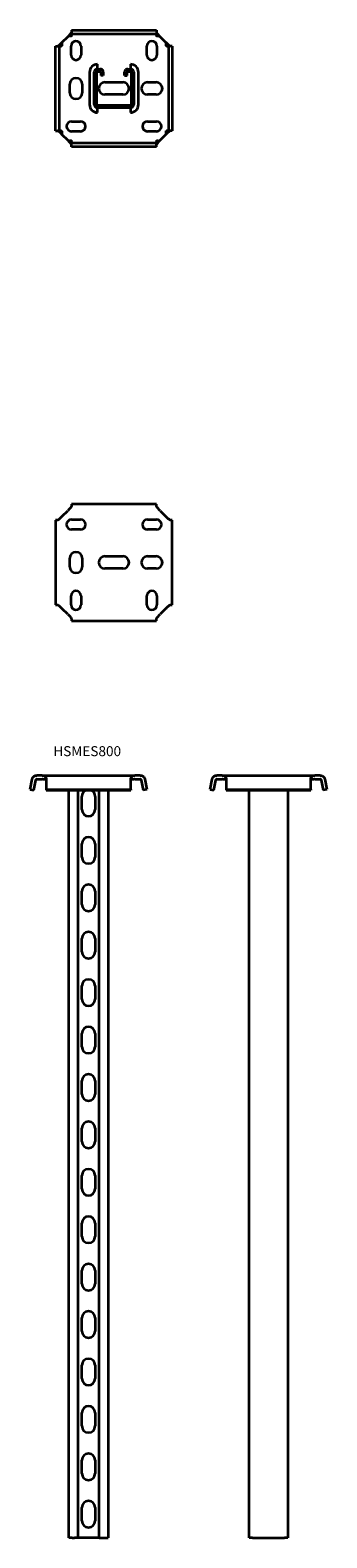
# Model space of a CAD drawing. Units: millimetres. Extents: x 45 to 357, y 72 to 1662.
import ezdxf

# ---------------------------------------------------------------- set-up
doc = ezdxf.new("R2010")
doc.units = ezdxf.units.MM
doc.header["$LTSCALE"] = 2
doc.layers.add('Symbols(DIN)', color=7, linetype='Continuous', lineweight=18)
doc.layers.add('Visible Edges(DIN)', color=7, linetype='Continuous', lineweight=35)
doc.styles.add('DEFAULT-DINBigText', font='arial.ttf')

msp = doc.modelspace()

# ---------------------------------------------------------------- linework, layer by layer
at = {"layer": 'Visible Edges(DIN)'}
for p, q in [((78.4, 1649.1), (84.2, 1654.9)), ((88.3, 1661.9), (177.6, 1661.9)), ((88.3, 1661.9), (88.3, 1657.9)), ((88.3, 1655.9), (88.3, 1657.9)), ((88.3, 1657.9), (177.6, 1657.9)), ((177.6, 1661.9), (177.6, 1657.9)), ((177.6, 1657.9), (177.6, 1655.9)), ((181.7, 1654.9), (187.4, 1649.1)), ((71.4, 1645), (75.4, 1645)), ((71.4, 1555.8), (71.4, 1645)), ((75.4, 1645), (77.4, 1645)), ((75.4, 1555.8), (75.4, 1645)), ((87.7, 1635.6), (87.7, 1645.1)), ((98.2, 1645.1), (98.2, 1635.6)), ((167.7, 1635.6), (167.7, 1645.1)), ((178.2, 1645.1), (178.2, 1635.6)), ((188.4, 1645), (190.5, 1645)), ((194.4, 1645), (190.5, 1645)), ((190.5, 1645), (190.5, 1555.8)), ((194.4, 1645), (194.4, 1555.8)), ((115.7, 1620.9), (115.7, 1625.9)), ((150.2, 1625.9), (150.2, 1620.9)), ((107.2, 1617.4), (107.2, 1583.4)), ((112.2, 1583.4), (112.2, 1617.4)), ((114.7, 1583.4), (114.7, 1617.4)), ((115.7, 1620.9), (118.2, 1620.9)), ((115.7, 1618.4), (118.2, 1618.4)), ((119.2, 1617.4), (119.2, 1613.9)), ((121.7, 1613.9), (119.2, 1613.9)), ((121.7, 1617.4), (121.7, 1613.9)), ((123.4, 1606.9), (142.4, 1606.9)), ((144.2, 1613.9), (144.2, 1617.4)), ((144.2, 1613.9), (146.7, 1613.9)), ((146.7, 1613.9), (146.7, 1617.4)), ((147.7, 1620.9), (150.2, 1620.9)), ((147.7, 1618.4), (150.2, 1618.4)), ((151.2, 1617.4), (151.2, 1583.4)), ((153.7, 1617.4), (153.7, 1583.4)), ((158.7, 1583.4), (158.7, 1617.4)), ((168.4, 1606.9), (177.4, 1606.9)), ((86.4, 1595.9), (86.4, 1604.9)), ((99.4, 1604.9), (99.4, 1595.9)), ((142.4, 1593.9), (123.4, 1593.9)), ((177.4, 1593.9), (168.4, 1593.9)), ((150.2, 1582.4), (115.7, 1582.4)), ((150.2, 1579.9), (115.7, 1579.9)), ((115.7, 1574.9), (115.7, 1579.9)), ((150.2, 1579.9), (150.2, 1574.9)), ((88.2, 1565.6), (97.7, 1565.6)), ((168.2, 1565.6), (177.7, 1565.6)), ((71.4, 1555.8), (75.4, 1555.8)), ((77.4, 1555.8), (75.4, 1555.8)), ((84.2, 1545.9), (78.4, 1551.6)), ((97.7, 1555.1), (88.2, 1555.1)), ((88.3, 1542.8), (88.3, 1544.9)), ((88.3, 1538.9), (88.3, 1542.8)), ((177.6, 1542.8), (88.3, 1542.8)), ((177.7, 1555.1), (168.2, 1555.1)), ((177.6, 1544.9), (177.6, 1542.8)), ((177.6, 1538.9), (177.6, 1542.8)), ((187.4, 1551.6), (181.7, 1545.9)), ((190.5, 1555.8), (188.4, 1555.8)), ((194.4, 1555.8), (190.5, 1555.8)), ((177.6, 1538.9), (88.3, 1538.9)), ((88.3, 1162), (88.3, 1159.9)), ((177.6, 1162), (88.3, 1162)), ((177.6, 1159.9), (177.6, 1162)), ((73.5, 1145.2), (71.4, 1145.2)), ((71.4, 1145.2), (71.4, 1055.9)), ((78.4, 1149.3), (84.2, 1155)), ((88.2, 1145.8), (97.7, 1145.8)), ((168.2, 1145.8), (177.7, 1145.8)), ((181.7, 1155), (187.4, 1149.3)), ((194.4, 1145.2), (192.3, 1145.2)), ((194.4, 1055.9), (194.4, 1145.2)), ((97.7, 1135.3), (88.2, 1135.3)), ((177.7, 1135.3), (168.2, 1135.3)), ((86.4, 1096), (86.4, 1105)), ((99.4, 1105), (99.4, 1096)), ((123.4, 1107), (142.4, 1107)), ((168.4, 1107), (177.4, 1107)), ((142.4, 1094), (123.4, 1094)), ((177.4, 1094), (168.4, 1094)), ((87.7, 1055.8), (87.7, 1065.3)), ((98.2, 1065.3), (98.2, 1055.8)), ((167.7, 1055.8), (167.7, 1065.3)), ((178.2, 1065.3), (178.2, 1055.8)), ((71.4, 1055.9), (73.5, 1055.9)), ((84.2, 1046), (78.4, 1051.8)), ((187.4, 1051.8), (181.7, 1046)), ((192.3, 1055.9), (194.4, 1055.9)), ((88.3, 1041.1), (88.3, 1039)), ((88.3, 1039), (177.6, 1039)), ((177.6, 1039), (177.6, 1041.1)), ((57.4, 875.9), (51.6, 875.9)), ((57.4, 875.9), (154.9, 875.9)), ((160.6, 875.9), (154.9, 875.9)), ((247, 875.9), (241.2, 875.9)), ((247, 875.9), (344.5, 875.9)), ((350.3, 875.9), (344.5, 875.9)), ((44.6, 861.2), (46.7, 871.9)), ((44.6, 861.2), (48.5, 860.5)), ((48.5, 860.5), (50.6, 871.1)), ((51.6, 871.9), (57.4, 871.9)), ((61.5, 871.9), (61.5, 861.2)), ((61.5, 861.2), (150.7, 861.2)), ((61.5, 861.2), (61.5, 860.5)), ((61.5, 860.5), (150.7, 860.5)), ((85.4, 71.9), (85.4, 860.5)), ((94.9, 860.5), (94.9, 71.9)), ((117.4, 71.9), (117.4, 860.5)), ((126.9, 860.5), (126.9, 71.9)), ((150.7, 861.2), (150.7, 871.9)), ((150.7, 861.2), (150.7, 860.5)), ((154.9, 871.9), (160.6, 871.9)), ((161.6, 871.1), (163.7, 860.5)), ((167.6, 861.2), (163.7, 860.5)), ((165.5, 871.9), (167.6, 861.2)), ((234.3, 861.2), (236.3, 871.9)), ((234.3, 861.2), (238.2, 860.5)), ((238.2, 860.5), (240.3, 871.1)), ((241.2, 871.9), (247, 871.9)), ((251.1, 871.9), (251.1, 861.2)), ((251.1, 861.2), (340.4, 861.2)), ((251.1, 861.2), (251.1, 860.5)), ((251.1, 860.5), (340.4, 860.5)), ((275.3, 71.9), (275.3, 860.5)), ((316.3, 860.5), (316.3, 71.9)), ((340.4, 861.2), (340.4, 871.9)), ((340.4, 861.2), (340.4, 860.5)), ((344.5, 871.9), (350.3, 871.9)), ((351.2, 871.1), (353.3, 860.5)), ((357.2, 861.2), (353.3, 860.5)), ((355.2, 871.9), (357.2, 861.2)), ((99.1, 839.9), (99.1, 853.9)), ((113.1, 853.9), (113.1, 839.9)), ((99.1, 789.9), (99.1, 803.9)), ((113.1, 803.9), (113.1, 789.9)), ((99.1, 739.9), (99.1, 753.9)), ((113.1, 753.9), (113.1, 739.9)), ((99.1, 689.9), (99.1, 703.9)), ((113.1, 703.9), (113.1, 689.9)), ((99.1, 639.9), (99.1, 653.9)), ((113.1, 653.9), (113.1, 639.9)), ((99.1, 589.9), (99.1, 603.9)), ((113.1, 603.9), (113.1, 589.9)), ((99.1, 539.9), (99.1, 553.9)), ((113.1, 553.9), (113.1, 539.9)), ((99.1, 489.9), (99.1, 503.9)), ((113.1, 503.9), (113.1, 489.9)), ((99.1, 439.9), (99.1, 453.9)), ((113.1, 453.9), (113.1, 439.9)), ((99.1, 389.9), (99.1, 403.9)), ((113.1, 403.9), (113.1, 389.9)), ((99.1, 339.9), (99.1, 353.9)), ((113.1, 353.9), (113.1, 339.9)), ((99.1, 289.9), (99.1, 303.9)), ((113.1, 303.9), (113.1, 289.9)), ((99.1, 239.9), (99.1, 253.9)), ((113.1, 253.9), (113.1, 239.9)), ((99.1, 189.9), (99.1, 203.9)), ((113.1, 203.9), (113.1, 189.9)), ((99.1, 139.9), (99.1, 153.9)), ((113.1, 153.9), (113.1, 139.9)), ((99.1, 89.9), (99.1, 103.9)), ((113.1, 103.9), (113.1, 89.9)), ((88.9, 71.9), (85.4, 71.9)), ((88.9, 71.9), (91.4, 71.9)), ((94.9, 71.9), (91.4, 71.9)), ((117.4, 71.9), (94.9, 71.9)), ((117.4, 71.9), (120.9, 71.9)), ((120.9, 71.9), (123.4, 71.9)), ((123.4, 71.9), (126.9, 71.9)), ((278.8, 71.9), (275.3, 71.9)), ((278.8, 71.9), (312.8, 71.9)), ((316.3, 71.9), (312.8, 71.9))]:
    msp.add_line(p, q, dxfattribs=at)
for centre, radius, start, end in [((92.9, 1645.1), 5.25, 0, 180), ((172.9, 1645.1), 5.25, 0, 180), ((92.9, 1635.6), 5.25, 180, 0), ((115.7, 1617.4), 8.5, 90, 180), ((150.2, 1617.4), 8.5, 0, 90), ((172.9, 1635.6), 5.25, 180, 0), ((92.9, 1604.9), 6.5, 0, 180), ((115.7, 1617.4), 3.5, 90, 180), ((115.7, 1617.4), 1, 90, 180), ((123.4, 1600.4), 6.5, 90, 270), ((118.2, 1617.4), 3.5, 0, 90), ((118.2, 1617.4), 1, 0, 90), ((142.4, 1600.4), 6.5, 270, 90), ((147.7, 1617.4), 3.5, 90, 180), ((147.7, 1617.4), 1, 90, 180), ((150.2, 1617.4), 3.5, 0, 90), ((150.2, 1617.4), 1, 0, 90), ((168.4, 1600.4), 6.5, 90, 270), ((177.4, 1600.4), 6.5, 270, 90), ((92.9, 1595.9), 6.5, 180, 0), ((115.7, 1583.4), 8.5, 180, 270), ((115.7, 1583.4), 3.5, 180, 270), ((115.7, 1583.4), 1, 180, 270), ((150.2, 1583.4), 3.5, 270, 0), ((150.2, 1583.4), 1, 270, 0), ((150.2, 1583.4), 8.5, 270, 0), ((88.2, 1560.4), 5.25, 90, 270), ((97.7, 1560.4), 5.25, 270, 90), ((168.2, 1560.4), 5.25, 90, 270), ((177.7, 1560.4), 5.25, 270, 90), ((88.2, 1140.5), 5.25, 90, 270), ((97.7, 1140.5), 5.25, 270, 90), ((168.2, 1140.5), 5.25, 90, 270), ((177.7, 1140.5), 5.25, 270, 90), ((92.9, 1105), 6.5, 0, 180), ((123.4, 1100.5), 6.5, 90, 270), ((142.4, 1100.5), 6.5, 270, 90), ((168.4, 1100.5), 6.5, 90, 270), ((177.4, 1100.5), 6.5, 270, 90), ((92.9, 1096), 6.5, 180, 0), ((92.9, 1065.3), 5.25, 0, 180), ((172.9, 1065.3), 5.25, 0, 180), ((92.9, 1055.8), 5.25, 180, 0), ((172.9, 1055.8), 5.25, 180, 0), ((106.1, 853.9), 7, 111.7741, 180), ((106.1, 853.9), 7, 0, 68.2259), ((106.1, 839.9), 7, 180, 0), ((106.1, 803.9), 7, 0, 180), ((106.1, 789.9), 7, 180, 0), ((106.1, 753.9), 7, 0, 180), ((106.1, 739.9), 7, 180, 0), ((106.1, 703.9), 7, 0, 180), ((106.1, 689.9), 7, 180, 0), ((106.1, 653.9), 7, 0, 180), ((106.1, 639.9), 7, 180, 0), ((106.1, 603.9), 7, 0, 180), ((106.1, 589.9), 7, 180, 0), ((106.1, 553.9), 7, 0, 180), ((106.1, 539.9), 7, 180, 0), ((106.1, 503.9), 7, 0, 180), ((106.1, 489.9), 7, 180, 0), ((106.1, 453.9), 7, 0, 180), ((106.1, 439.9), 7, 180, 0), ((106.1, 403.9), 7, 0, 180), ((106.1, 389.9), 7, 180, 0), ((106.1, 353.9), 7, 0, 180), ((106.1, 339.9), 7, 180, 0), ((106.1, 303.9), 7, 0, 180), ((106.1, 289.9), 7, 180, 0), ((106.1, 253.9), 7, 0, 180), ((106.1, 239.9), 7, 180, 0), ((106.1, 203.9), 7, 0, 180), ((106.1, 189.9), 7, 180, 0), ((106.1, 153.9), 7, 0, 180), ((106.1, 139.9), 7, 180, 0), ((106.1, 103.9), 7, 0, 180), ((106.1, 89.9), 7, 180, 0)]:
    msp.add_arc(centre, radius, start, end, dxfattribs=at)
for points, knots in [([(84.2, 1654.9), (84.4, 1655.1), (84.7, 1655.4), (85.2, 1655.9), (85.4, 1656.1), (85.9, 1656.7), (86.1, 1656.9), (86.8, 1657.7), (87.2, 1658.1), (87.7, 1658.8), (87.9, 1659.1), (88.1, 1659.4), (88.2, 1659.5), (88.2, 1659.6), (88.3, 1659.6), (88.3, 1659.7), (88.3, 1659.8), (88.3, 1659.8)], [0, 0, 0, 0, 0.1044927, 0.1044927, 0.2119175, 0.2119175, 0.3198394, 0.3198394, 0.5457609, 0.5457609, 0.7188216, 0.7188216, 0.7756425, 0.7756425, 0.8330976, 0.8330976, 0.8920602, 0.8920602, 0.8920602, 0.8920602]), ([(88.3, 1655.9), (88.3, 1655.9), (88.3, 1655.8), (88.2, 1655.7), (88.2, 1655.7), (88.1, 1655.6), (88.1, 1655.6), (87.9, 1655.5), (87.9, 1655.5), (87.7, 1655.4), (87.6, 1655.4), (87.2, 1655.4), (86.9, 1655.4), (86.1, 1655.5), (85.7, 1655.5), (85, 1655.4), (84.8, 1655.3), (84.5, 1655.1), (84.3, 1655), (84.2, 1654.9)], [0, 0, 0, 0, 0.0284297, 0.0284297, 0.0541424, 0.0541424, 0.0776255, 0.0776255, 0.1015407, 0.1015407, 0.1384884, 0.1384884, 0.2130466, 0.2130466, 0.3184626, 0.3184626, 0.374701, 0.374701, 0.434904, 0.434904, 0.434904, 0.434904]), ([(177.6, 1659.8), (177.6, 1659.7), (177.6, 1659.6), (177.7, 1659.4), (177.8, 1659.2), (178, 1659), (178.1, 1658.9), (178.4, 1658.5), (178.7, 1658.1), (179.5, 1657.2), (179.9, 1656.7), (180.8, 1655.8), (181.2, 1655.3), (181.7, 1654.9)], [0, 0, 0, 0, 0.0996617, 0.0996617, 0.1968397, 0.1968397, 0.2458617, 0.2458617, 0.4356948, 0.4356948, 0.629811, 0.629811, 0.8204679, 0.8204679, 0.8204679, 0.8204679]), ([(181.7, 1654.9), (181.6, 1655), (181.4, 1655.1), (181.1, 1655.3), (180.9, 1655.3), (180.5, 1655.4), (180.3, 1655.5), (179.6, 1655.5), (179.1, 1655.4), (178.5, 1655.4), (178.3, 1655.4), (178, 1655.4), (177.9, 1655.5), (177.8, 1655.6), (177.8, 1655.6), (177.7, 1655.7), (177.6, 1655.7), (177.6, 1655.8), (177.6, 1655.8), (177.6, 1655.8), (177.6, 1655.9), (177.6, 1655.9)], [0, 0, 0, 0, 0.0461573, 0.0461573, 0.0966182, 0.0966182, 0.1440946, 0.1440946, 0.2441914, 0.2441914, 0.2958983, 0.2958983, 0.3412929, 0.3412929, 0.3898898, 0.3898898, 0.4404672, 0.4404672, 0.4718822, 0.4718822, 0.506056, 0.506056, 0.506056, 0.506056]), ([(73.5, 1645), (73.6, 1645), (73.7, 1645), (73.9, 1645.2), (74.1, 1645.3), (74.3, 1645.4), (74.4, 1645.5), (74.8, 1645.8), (75.3, 1646.2), (76.1, 1646.9), (76.6, 1647.4), (77.5, 1648.2), (78, 1648.7), (78.4, 1649.1)], [0, 0, 0, 0, 0.0996617, 0.0996617, 0.1968397, 0.1968397, 0.2458617, 0.2458617, 0.4356948, 0.4356948, 0.629811, 0.629811, 0.8204679, 0.8204679, 0.8204679, 0.8204679]), ([(78.4, 1649.1), (78.3, 1649), (78.2, 1648.9), (78, 1648.6), (78, 1648.4), (77.9, 1647.9), (77.9, 1647.7), (77.8, 1647), (77.9, 1646.6), (77.9, 1646), (77.9, 1645.8), (77.9, 1645.5), (77.8, 1645.4), (77.8, 1645.3), (77.7, 1645.2), (77.6, 1645.1), (77.6, 1645.1), (77.5, 1645), (77.5, 1645), (77.5, 1645), (77.5, 1645), (77.4, 1645)], [0, 0, 0, 0, 0.0461573, 0.0461573, 0.0966182, 0.0966182, 0.1440946, 0.1440946, 0.2441914, 0.2441914, 0.2958983, 0.2958983, 0.3412929, 0.3412929, 0.3898898, 0.3898898, 0.4404672, 0.4404672, 0.4718822, 0.4718822, 0.506056, 0.506056, 0.506056, 0.506056]), ([(187.4, 1649.1), (187.7, 1648.9), (187.9, 1648.6), (188.4, 1648.2), (188.7, 1647.9), (189.2, 1647.4), (189.5, 1647.2), (190.2, 1646.5), (190.7, 1646.1), (191.4, 1645.6), (191.6, 1645.4), (191.9, 1645.2), (192, 1645.1), (192.1, 1645.1), (192.2, 1645.1), (192.3, 1645), (192.3, 1645), (192.3, 1645)], [0, 0, 0, 0, 0.1044927, 0.1044927, 0.2119175, 0.2119175, 0.3198394, 0.3198394, 0.5457609, 0.5457609, 0.7188216, 0.7188216, 0.7756425, 0.7756425, 0.8330976, 0.8330976, 0.8920602, 0.8920602, 0.8920602, 0.8920602]), ([(188.4, 1645), (188.4, 1645), (188.4, 1645), (188.3, 1645.1), (188.2, 1645.1), (188.2, 1645.2), (188.1, 1645.2), (188, 1645.4), (188, 1645.4), (188, 1645.6), (187.9, 1645.8), (187.9, 1646.1), (187.9, 1646.4), (188, 1647.2), (188, 1647.6), (187.9, 1648.3), (187.8, 1648.5), (187.7, 1648.9), (187.6, 1649), (187.4, 1649.1)], [0, 0, 0, 0, 0.0284297, 0.0284297, 0.0541424, 0.0541424, 0.0776255, 0.0776255, 0.1015407, 0.1015407, 0.1384884, 0.1384884, 0.2130466, 0.2130466, 0.3184626, 0.3184626, 0.374701, 0.374701, 0.434904, 0.434904, 0.434904, 0.434904]), ([(78.4, 1551.6), (78.2, 1551.9), (77.9, 1552.1), (77.4, 1552.6), (77.2, 1552.9), (76.7, 1553.3), (76.4, 1553.6), (75.6, 1554.3), (75.2, 1554.7), (74.5, 1555.2), (74.2, 1555.4), (73.9, 1555.6), (73.9, 1555.6), (73.7, 1555.7), (73.7, 1555.7), (73.6, 1555.8), (73.5, 1555.8), (73.5, 1555.8)], [0, 0, 0, 0, 0.1044927, 0.1044927, 0.2119175, 0.2119175, 0.3198394, 0.3198394, 0.5457609, 0.5457609, 0.7188216, 0.7188216, 0.7756425, 0.7756425, 0.8330976, 0.8330976, 0.8920602, 0.8920602, 0.8920602, 0.8920602]), ([(77.4, 1555.8), (77.5, 1555.8), (77.5, 1555.7), (77.6, 1555.7), (77.6, 1555.7), (77.7, 1555.6), (77.7, 1555.5), (77.8, 1555.4), (77.8, 1555.3), (77.9, 1555.1), (77.9, 1555), (77.9, 1554.6), (77.9, 1554.4), (77.9, 1553.6), (77.8, 1553.1), (78, 1552.4), (78, 1552.3), (78.2, 1551.9), (78.3, 1551.8), (78.4, 1551.6)], [0, 0, 0, 0, 0.0284297, 0.0284297, 0.0541424, 0.0541424, 0.0776255, 0.0776255, 0.1015407, 0.1015407, 0.1384884, 0.1384884, 0.2130466, 0.2130466, 0.3184626, 0.3184626, 0.374701, 0.374701, 0.434904, 0.434904, 0.434904, 0.434904]), ([(88.3, 1541), (88.3, 1541), (88.3, 1541.1), (88.1, 1541.4), (88, 1541.5), (87.9, 1541.8), (87.8, 1541.9), (87.5, 1542.3), (87.1, 1542.7), (86.4, 1543.6), (85.9, 1544), (85.1, 1545), (84.6, 1545.4), (84.2, 1545.9)], [0, 0, 0, 0, 0.0996617, 0.0996617, 0.1968397, 0.1968397, 0.2458617, 0.2458617, 0.4356948, 0.4356948, 0.629811, 0.629811, 0.8204679, 0.8204679, 0.8204679, 0.8204679]), ([(84.2, 1545.9), (84.3, 1545.8), (84.4, 1545.7), (84.7, 1545.5), (84.9, 1545.4), (85.4, 1545.3), (85.6, 1545.3), (86.3, 1545.3), (86.8, 1545.4), (87.4, 1545.4), (87.5, 1545.4), (87.8, 1545.3), (87.9, 1545.3), (88.1, 1545.2), (88.1, 1545.2), (88.2, 1545.1), (88.2, 1545), (88.3, 1545), (88.3, 1545), (88.3, 1544.9), (88.3, 1544.9), (88.3, 1544.9)], [0, 0, 0, 0, 0.0461573, 0.0461573, 0.0966182, 0.0966182, 0.1440946, 0.1440946, 0.2441914, 0.2441914, 0.2958983, 0.2958983, 0.3412929, 0.3412929, 0.3898898, 0.3898898, 0.4404672, 0.4404672, 0.4718822, 0.4718822, 0.506056, 0.506056, 0.506056, 0.506056]), ([(181.7, 1545.9), (181.4, 1545.6), (181.2, 1545.4), (180.7, 1544.9), (180.5, 1544.6), (180, 1544.1), (179.7, 1543.9), (179.1, 1543.1), (178.7, 1542.6), (178.1, 1541.9), (177.9, 1541.7), (177.7, 1541.4), (177.7, 1541.3), (177.6, 1541.2), (177.6, 1541.1), (177.6, 1541), (177.6, 1541), (177.6, 1541)], [0, 0, 0, 0, 0.1044927, 0.1044927, 0.2119175, 0.2119175, 0.3198394, 0.3198394, 0.5457609, 0.5457609, 0.7188216, 0.7188216, 0.7756425, 0.7756425, 0.8330976, 0.8330976, 0.8920602, 0.8920602, 0.8920602, 0.8920602]), ([(177.6, 1544.9), (177.6, 1544.9), (177.6, 1544.9), (177.6, 1545), (177.6, 1545.1), (177.7, 1545.2), (177.8, 1545.2), (177.9, 1545.3), (178, 1545.3), (178.2, 1545.4), (178.3, 1545.4), (178.7, 1545.4), (179, 1545.4), (179.7, 1545.3), (180.2, 1545.3), (180.9, 1545.4), (181.1, 1545.5), (181.4, 1545.6), (181.6, 1545.8), (181.7, 1545.9)], [0, 0, 0, 0, 0.0284297, 0.0284297, 0.0541424, 0.0541424, 0.0776255, 0.0776255, 0.1015407, 0.1015407, 0.1384884, 0.1384884, 0.2130466, 0.2130466, 0.3184626, 0.3184626, 0.374701, 0.374701, 0.434904, 0.434904, 0.434904, 0.434904]), ([(192.3, 1555.8), (192.3, 1555.8), (192.2, 1555.7), (191.9, 1555.6), (191.8, 1555.5), (191.5, 1555.3), (191.5, 1555.3), (191, 1554.9), (190.6, 1554.6), (189.7, 1553.8), (189.3, 1553.4), (188.3, 1552.5), (187.9, 1552.1), (187.4, 1551.6)], [0, 0, 0, 0, 0.0996617, 0.0996617, 0.1968397, 0.1968397, 0.2458617, 0.2458617, 0.4356948, 0.4356948, 0.629811, 0.629811, 0.8204679, 0.8204679, 0.8204679, 0.8204679]), ([(187.4, 1551.6), (187.5, 1551.7), (187.6, 1551.9), (187.8, 1552.2), (187.9, 1552.4), (188, 1552.8), (188, 1553), (188, 1553.7), (187.9, 1554.2), (187.9, 1554.8), (187.9, 1555), (188, 1555.3), (188, 1555.4), (188.1, 1555.5), (188.1, 1555.6), (188.2, 1555.7), (188.3, 1555.7), (188.3, 1555.7), (188.4, 1555.7), (188.4, 1555.8), (188.4, 1555.8), (188.4, 1555.8)], [0, 0, 0, 0, 0.0461573, 0.0461573, 0.0966182, 0.0966182, 0.1440946, 0.1440946, 0.2441914, 0.2441914, 0.2958983, 0.2958983, 0.3412929, 0.3412929, 0.3898898, 0.3898898, 0.4404672, 0.4404672, 0.4718822, 0.4718822, 0.506056, 0.506056, 0.506056, 0.506056]), ([(78.4, 1149.3), (78.2, 1149), (77.9, 1148.8), (77.4, 1148.3), (77.2, 1148.1), (76.7, 1147.6), (76.4, 1147.3), (75.6, 1146.7), (75.2, 1146.3), (74.5, 1145.7), (74.2, 1145.5), (73.9, 1145.3), (73.9, 1145.3), (73.7, 1145.2), (73.7, 1145.2), (73.6, 1145.2), (73.5, 1145.2), (73.5, 1145.2)], [0, 0, 0, 0, 0.1044927, 0.1044927, 0.2119175, 0.2119175, 0.3198394, 0.3198394, 0.5457609, 0.5457609, 0.7188216, 0.7188216, 0.7756425, 0.7756425, 0.8330976, 0.8330976, 0.8920602, 0.8920602, 0.8920602, 0.8920602]), ([(88.3, 1159.9), (88.3, 1159.9), (88.3, 1159.8), (88.1, 1159.5), (88, 1159.4), (87.9, 1159.1), (87.8, 1159.1), (87.5, 1158.6), (87.1, 1158.2), (86.4, 1157.3), (85.9, 1156.9), (85.1, 1156), (84.6, 1155.5), (84.2, 1155)], [0, 0, 0, 0, 0.0996617, 0.0996617, 0.1968397, 0.1968397, 0.2458617, 0.2458617, 0.4356948, 0.4356948, 0.629811, 0.629811, 0.8204679, 0.8204679, 0.8204679, 0.8204679]), ([(181.7, 1155), (181.4, 1155.3), (181.2, 1155.5), (180.7, 1156), (180.5, 1156.3), (180, 1156.8), (179.7, 1157.1), (179.1, 1157.8), (178.7, 1158.3), (178.1, 1159), (177.9, 1159.2), (177.7, 1159.5), (177.7, 1159.6), (177.6, 1159.7), (177.6, 1159.8), (177.6, 1159.9), (177.6, 1159.9), (177.6, 1159.9)], [0, 0, 0, 0, 0.1044927, 0.1044927, 0.2119175, 0.2119175, 0.3198394, 0.3198394, 0.5457609, 0.5457609, 0.7188216, 0.7188216, 0.7756425, 0.7756425, 0.8330976, 0.8330976, 0.8920602, 0.8920602, 0.8920602, 0.8920602]), ([(192.3, 1145.2), (192.3, 1145.2), (192.2, 1145.2), (191.9, 1145.3), (191.8, 1145.4), (191.5, 1145.6), (191.5, 1145.7), (191, 1146), (190.6, 1146.3), (189.7, 1147.1), (189.3, 1147.5), (188.3, 1148.4), (187.9, 1148.8), (187.4, 1149.3)], [0, 0, 0, 0, 0.0996617, 0.0996617, 0.1968397, 0.1968397, 0.2458617, 0.2458617, 0.4356948, 0.4356948, 0.629811, 0.629811, 0.8204679, 0.8204679, 0.8204679, 0.8204679]), ([(73.5, 1055.9), (73.6, 1055.9), (73.7, 1055.9), (73.9, 1055.7), (74.1, 1055.7), (74.3, 1055.5), (74.4, 1055.4), (74.8, 1055.1), (75.3, 1054.7), (76.1, 1054), (76.6, 1053.5), (77.5, 1052.7), (78, 1052.2), (78.4, 1051.8)], [0, 0, 0, 0, 0.0996617, 0.0996617, 0.1968397, 0.1968397, 0.2458617, 0.2458617, 0.4356948, 0.4356948, 0.629811, 0.629811, 0.8204679, 0.8204679, 0.8204679, 0.8204679]), ([(187.4, 1051.8), (187.7, 1052), (187.9, 1052.3), (188.4, 1052.8), (188.7, 1053), (189.2, 1053.5), (189.5, 1053.7), (190.2, 1054.4), (190.7, 1054.8), (191.4, 1055.3), (191.6, 1055.6), (191.9, 1055.7), (192, 1055.8), (192.1, 1055.8), (192.2, 1055.9), (192.3, 1055.9), (192.3, 1055.9), (192.3, 1055.9)], [0, 0, 0, 0, 0.1044927, 0.1044927, 0.2119175, 0.2119175, 0.3198394, 0.3198394, 0.5457609, 0.5457609, 0.7188216, 0.7188216, 0.7756425, 0.7756425, 0.8330976, 0.8330976, 0.8920602, 0.8920602, 0.8920602, 0.8920602]), ([(84.2, 1046), (84.4, 1045.8), (84.7, 1045.5), (85.2, 1045), (85.4, 1044.8), (85.9, 1044.3), (86.1, 1044), (86.8, 1043.2), (87.2, 1042.8), (87.7, 1042.1), (87.9, 1041.8), (88.1, 1041.5), (88.2, 1041.5), (88.2, 1041.3), (88.3, 1041.3), (88.3, 1041.2), (88.3, 1041.2), (88.3, 1041.1)], [0, 0, 0, 0, 0.1044927, 0.1044927, 0.2119175, 0.2119175, 0.3198394, 0.3198394, 0.5457609, 0.5457609, 0.7188216, 0.7188216, 0.7756425, 0.7756425, 0.8330976, 0.8330976, 0.8920602, 0.8920602, 0.8920602, 0.8920602]), ([(177.6, 1041.1), (177.6, 1041.2), (177.6, 1041.3), (177.7, 1041.5), (177.8, 1041.7), (178, 1041.9), (178.1, 1042), (178.4, 1042.4), (178.7, 1042.9), (179.5, 1043.7), (179.9, 1044.2), (180.8, 1045.1), (181.2, 1045.6), (181.7, 1046)], [0, 0, 0, 0, 0.0996617, 0.0996617, 0.1968397, 0.1968397, 0.2458617, 0.2458617, 0.4356948, 0.4356948, 0.629811, 0.629811, 0.8204679, 0.8204679, 0.8204679, 0.8204679]), ([(46.7, 871.9), (46.8, 872.2), (46.9, 872.5), (47.1, 873.1), (47.2, 873.4), (47.5, 873.8), (47.6, 873.9), (48, 874.5), (48.4, 874.8), (49.3, 875.4), (49.8, 875.6), (50.7, 875.9), (51.2, 875.9), (51.6, 875.9)], [0, 0, 0, 0, 0.0996617, 0.0996617, 0.1968397, 0.1968397, 0.2458617, 0.2458617, 0.4356948, 0.4356948, 0.629811, 0.629811, 0.8204679, 0.8204679, 0.8204679, 0.8204679]), ([(57.4, 875.9), (57.6, 875.9), (57.9, 875.9), (58.3, 875.9), (58.6, 875.8), (59.1, 875.6), (59.3, 875.5), (60, 875.1), (60.4, 874.8), (60.9, 874.1), (61.1, 873.7), (61.3, 873.1), (61.4, 873), (61.4, 872.7), (61.4, 872.5), (61.5, 872.2), (61.5, 872.1), (61.5, 871.9)], [0, 0, 0, 0, 0.1044927, 0.1044927, 0.2119175, 0.2119175, 0.3198394, 0.3198394, 0.5457609, 0.5457609, 0.7188216, 0.7188216, 0.7756425, 0.7756425, 0.8330976, 0.8330976, 0.8920602, 0.8920602, 0.8920602, 0.8920602]), ([(150.7, 871.9), (150.7, 872.2), (150.8, 872.5), (150.9, 873.1), (151, 873.4), (151.2, 873.8), (151.2, 873.9), (151.6, 874.5), (151.9, 874.8), (152.7, 875.4), (153.1, 875.6), (154, 875.9), (154.4, 875.9), (154.9, 875.9)], [0, 0, 0, 0, 0.0996617, 0.0996617, 0.1968397, 0.1968397, 0.2458617, 0.2458617, 0.4356948, 0.4356948, 0.629811, 0.629811, 0.8204679, 0.8204679, 0.8204679, 0.8204679]), ([(160.6, 875.9), (160.9, 875.9), (161.1, 875.9), (161.6, 875.9), (161.9, 875.8), (162.4, 875.6), (162.6, 875.5), (163.4, 875.1), (163.9, 874.8), (164.6, 874.1), (164.8, 873.7), (165.1, 873.1), (165.2, 873), (165.3, 872.7), (165.4, 872.5), (165.5, 872.2), (165.5, 872.1), (165.5, 871.9)], [0, 0, 0, 0, 0.1044927, 0.1044927, 0.2119175, 0.2119175, 0.3198394, 0.3198394, 0.5457609, 0.5457609, 0.7188216, 0.7188216, 0.7756425, 0.7756425, 0.8330976, 0.8330976, 0.8920602, 0.8920602, 0.8920602, 0.8920602]), ([(236.3, 871.9), (236.4, 872.2), (236.5, 872.5), (236.7, 873.1), (236.9, 873.4), (237.1, 873.8), (237.2, 873.9), (237.7, 874.5), (238.1, 874.8), (238.9, 875.4), (239.4, 875.6), (240.3, 875.9), (240.8, 875.9), (241.2, 875.9)], [0, 0, 0, 0, 0.0996617, 0.0996617, 0.1968397, 0.1968397, 0.2458617, 0.2458617, 0.4356948, 0.4356948, 0.629811, 0.629811, 0.8204679, 0.8204679, 0.8204679, 0.8204679]), ([(247, 875.9), (247.2, 875.9), (247.5, 875.9), (248, 875.9), (248.2, 875.8), (248.7, 875.6), (248.9, 875.5), (249.6, 875.1), (250, 874.8), (250.6, 874.1), (250.8, 873.7), (251, 873.1), (251, 873), (251.1, 872.7), (251.1, 872.5), (251.1, 872.2), (251.1, 872.1), (251.1, 871.9)], [0, 0, 0, 0, 0.1044927, 0.1044927, 0.2119175, 0.2119175, 0.3198394, 0.3198394, 0.5457609, 0.5457609, 0.7188216, 0.7188216, 0.7756425, 0.7756425, 0.8330976, 0.8330976, 0.8920602, 0.8920602, 0.8920602, 0.8920602]), ([(340.4, 871.9), (340.4, 872.2), (340.4, 872.5), (340.5, 873.1), (340.6, 873.4), (340.8, 873.8), (340.9, 873.9), (341.2, 874.5), (341.6, 874.8), (342.3, 875.4), (342.7, 875.6), (343.6, 875.9), (344, 875.9), (344.5, 875.9)], [0, 0, 0, 0, 0.0996617, 0.0996617, 0.1968397, 0.1968397, 0.2458617, 0.2458617, 0.4356948, 0.4356948, 0.629811, 0.629811, 0.8204679, 0.8204679, 0.8204679, 0.8204679]), ([(350.3, 875.9), (350.5, 875.9), (350.7, 875.9), (351.3, 875.9), (351.5, 875.8), (352, 875.6), (352.3, 875.5), (353.1, 875.1), (353.5, 874.8), (354.2, 874.1), (354.5, 873.7), (354.8, 873.1), (354.8, 873), (354.9, 872.7), (355, 872.5), (355.1, 872.2), (355.1, 872.1), (355.2, 871.9)], [0, 0, 0, 0, 0.1044927, 0.1044927, 0.2119175, 0.2119175, 0.3198394, 0.3198394, 0.5457609, 0.5457609, 0.7188216, 0.7188216, 0.7756425, 0.7756425, 0.8330976, 0.8330976, 0.8920602, 0.8920602, 0.8920602, 0.8920602]), ([(51, 871.8), (51, 871.8), (51, 871.7), (50.9, 871.7), (50.9, 871.7), (50.8, 871.6), (50.8, 871.5), (50.7, 871.4), (50.7, 871.3), (50.7, 871.2), (50.6, 871.2), (50.6, 871.1)], [0.3144935, 0.3144935, 0.3144935, 0.3144935, 0.3412929, 0.3412929, 0.3898898, 0.3898898, 0.4404672, 0.4404672, 0.4718822, 0.4718822, 0.506056, 0.506056, 0.506056, 0.506056]), ([(51, 871.8), (51, 871.8), (51, 871.9), (51, 871.9), (50.9, 872), (50.9, 872), (50.9, 872), (50.9, 872), (50.9, 872), (50.9, 872)], [0, 0, 0, 0, 0.02911388, 0.02911388, 0.05559983, 0.05559983, 0.07747152, 0.07747152, 0.08135227, 0.08135227, 0.08135227, 0.08135227]), ([(51.6, 871.9), (51.5, 871.9), (51.4, 871.9), (51.2, 871.9), (51.2, 871.8), (51.1, 871.8), (51, 871.8), (51, 871.8), (51, 871.8), (51, 871.8)], [0, 0, 0, 0, 0.0461573, 0.0461573, 0.0966182, 0.0966182, 0.1440946, 0.1440946, 0.1489638, 0.1489638, 0.1489638, 0.1489638]), ([(61.5, 871.1), (61.5, 871.2), (61.5, 871.3), (61.4, 871.5), (61.4, 871.5), (61.3, 871.6), (61.3, 871.7), (61.1, 871.7), (61.1, 871.8), (60.9, 871.8), (60.7, 871.8), (60.4, 871.8), (60.1, 871.8), (59.3, 871.8), (58.9, 871.8), (58.2, 871.8), (58, 871.9), (57.6, 871.9), (57.5, 871.9), (57.4, 871.9)], [0, 0, 0, 0, 0.0284297, 0.0284297, 0.0541424, 0.0541424, 0.0776255, 0.0776255, 0.1015407, 0.1015407, 0.1384884, 0.1384884, 0.2130466, 0.2130466, 0.3184626, 0.3184626, 0.374701, 0.374701, 0.434904, 0.434904, 0.434904, 0.434904]), ([(154.9, 871.9), (154.8, 871.9), (154.6, 871.9), (154.3, 871.9), (154.1, 871.8), (153.7, 871.8), (153.5, 871.8), (152.8, 871.8), (152.3, 871.8), (151.7, 871.8), (151.5, 871.8), (151.2, 871.8), (151.1, 871.7), (151, 871.7), (150.9, 871.7), (150.8, 871.6), (150.8, 871.5), (150.8, 871.4), (150.8, 871.3), (150.7, 871.2), (150.7, 871.2), (150.7, 871.1)], [0, 0, 0, 0, 0.0461573, 0.0461573, 0.0966182, 0.0966182, 0.1440946, 0.1440946, 0.2441914, 0.2441914, 0.2958983, 0.2958983, 0.3412929, 0.3412929, 0.3898898, 0.3898898, 0.4404672, 0.4404672, 0.4718822, 0.4718822, 0.506056, 0.506056, 0.506056, 0.506056]), ([(161.2, 871.8), (161.2, 871.8), (161.2, 871.8), (161.1, 871.8), (161, 871.9), (160.9, 871.9), (160.7, 871.9), (160.6, 871.9)], [0.2670273, 0.2670273, 0.2670273, 0.2670273, 0.3184626, 0.3184626, 0.374701, 0.374701, 0.434904, 0.434904, 0.434904, 0.434904]), ([(161.3, 872), (161.3, 872), (161.3, 872), (161.3, 871.9), (161.3, 871.9), (161.2, 871.8), (161.2, 871.8), (161.2, 871.8)], [0.07316984, 0.07316984, 0.07316984, 0.07316984, 0.09904728, 0.09904728, 0.13445372, 0.13445372, 0.15445075, 0.15445075, 0.15445075, 0.15445075]), ([(161.6, 871.1), (161.6, 871.2), (161.5, 871.3), (161.5, 871.5), (161.4, 871.5), (161.3, 871.6), (161.3, 871.7), (161.2, 871.7), (161.2, 871.8), (161.2, 871.8)], [0, 0, 0, 0, 0.02842974, 0.02842974, 0.05414243, 0.05414243, 0.07762553, 0.07762553, 0.09604406, 0.09604406, 0.09604406, 0.09604406]), ([(240.7, 871.8), (240.7, 871.8), (240.6, 871.7), (240.6, 871.7), (240.5, 871.7), (240.5, 871.6), (240.4, 871.5), (240.3, 871.4), (240.3, 871.3), (240.3, 871.2), (240.3, 871.2), (240.3, 871.1)], [0.3144935, 0.3144935, 0.3144935, 0.3144935, 0.3412929, 0.3412929, 0.3898898, 0.3898898, 0.4404672, 0.4404672, 0.4718822, 0.4718822, 0.506056, 0.506056, 0.506056, 0.506056]), ([(240.7, 871.8), (240.7, 871.8), (240.6, 871.9), (240.6, 871.9), (240.6, 872), (240.6, 872), (240.6, 872), (240.6, 872), (240.6, 872), (240.6, 872)], [0, 0, 0, 0, 0.02911388, 0.02911388, 0.05559983, 0.05559983, 0.07747152, 0.07747152, 0.08135227, 0.08135227, 0.08135227, 0.08135227]), ([(241.2, 871.9), (241.1, 871.9), (241, 871.9), (240.9, 871.9), (240.8, 871.8), (240.7, 871.8), (240.7, 871.8), (240.7, 871.8), (240.7, 871.8), (240.7, 871.8)], [0, 0, 0, 0, 0.0461573, 0.0461573, 0.0966182, 0.0966182, 0.1440946, 0.1440946, 0.1489638, 0.1489638, 0.1489638, 0.1489638]), ([(251.1, 871.1), (251.1, 871.2), (251.1, 871.3), (251.1, 871.5), (251, 871.5), (250.9, 871.6), (250.9, 871.7), (250.8, 871.7), (250.7, 871.8), (250.5, 871.8), (250.4, 871.8), (250, 871.8), (249.7, 871.8), (248.9, 871.8), (248.5, 871.8), (247.8, 871.8), (247.6, 871.9), (247.3, 871.9), (247.1, 871.9), (247, 871.9)], [0, 0, 0, 0, 0.0284297, 0.0284297, 0.0541424, 0.0541424, 0.0776255, 0.0776255, 0.1015407, 0.1015407, 0.1384884, 0.1384884, 0.2130466, 0.2130466, 0.3184626, 0.3184626, 0.374701, 0.374701, 0.434904, 0.434904, 0.434904, 0.434904]), ([(344.5, 871.9), (344.4, 871.9), (344.3, 871.9), (343.9, 871.9), (343.8, 871.8), (343.3, 871.8), (343.1, 871.8), (342.4, 871.8), (341.9, 871.8), (341.3, 871.8), (341.1, 871.8), (340.8, 871.8), (340.7, 871.7), (340.6, 871.7), (340.6, 871.7), (340.5, 871.6), (340.4, 871.5), (340.4, 871.4), (340.4, 871.3), (340.4, 871.2), (340.4, 871.2), (340.4, 871.1)], [0, 0, 0, 0, 0.0461573, 0.0461573, 0.0966182, 0.0966182, 0.1440946, 0.1440946, 0.2441914, 0.2441914, 0.2958983, 0.2958983, 0.3412929, 0.3412929, 0.3898898, 0.3898898, 0.4404672, 0.4404672, 0.4718822, 0.4718822, 0.506056, 0.506056, 0.506056, 0.506056]), ([(350.8, 871.8), (350.8, 871.8), (350.8, 871.8), (350.7, 871.8), (350.7, 871.9), (350.5, 871.9), (350.4, 871.9), (350.3, 871.9)], [0.2670273, 0.2670273, 0.2670273, 0.2670273, 0.3184626, 0.3184626, 0.374701, 0.374701, 0.434904, 0.434904, 0.434904, 0.434904]), ([(350.9, 872), (350.9, 872), (350.9, 872), (350.9, 871.9), (350.9, 871.9), (350.9, 871.8), (350.8, 871.8), (350.8, 871.8)], [0.07316984, 0.07316984, 0.07316984, 0.07316984, 0.09904728, 0.09904728, 0.13445372, 0.13445372, 0.15445075, 0.15445075, 0.15445075, 0.15445075]), ([(351.2, 871.1), (351.2, 871.2), (351.2, 871.3), (351.1, 871.5), (351.1, 871.5), (351, 871.6), (350.9, 871.7), (350.9, 871.7), (350.8, 871.8), (350.8, 871.8)], [0, 0, 0, 0, 0.02842974, 0.02842974, 0.05414243, 0.05414243, 0.07762553, 0.07762553, 0.09604406, 0.09604406, 0.09604406, 0.09604406])]:
    msp.add_open_spline(points, degree=3, knots=knots, dxfattribs=at)

# ---------------------------------------------------------------- texts
at = {"layer": 'Symbols(DIN)', "color": 179, "true_color": 0x262659, "insert": (69, 893), "char_height": 10.5, "attachment_point": 7, "style": 'DEFAULT-DINBigText'}
msp.add_mtext('HSMES800', dxfattribs=at)

doc.saveas('drawing.dxf')
